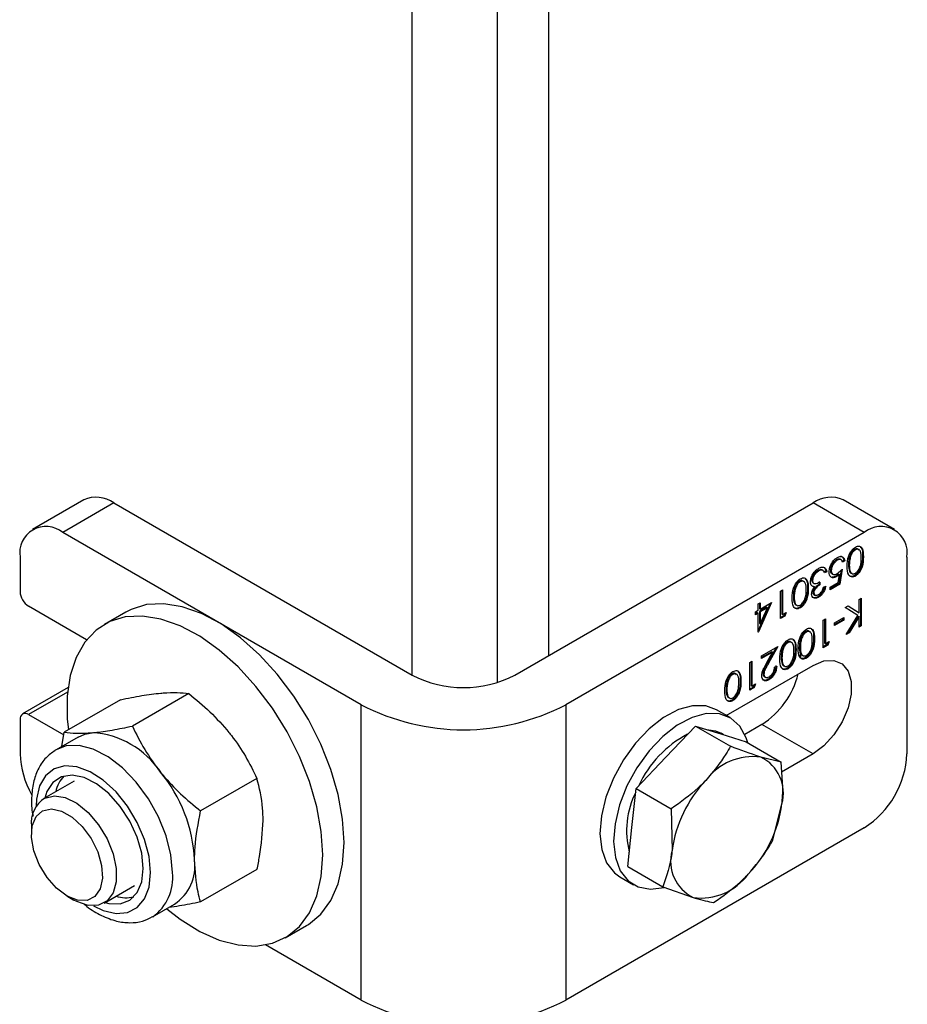
# Model space of a CAD drawing. Units: millimetres. Extents: x 8 to 201, y 4 to 288.
# Drawn here: x 172 to 175, y 89 to 93 of the extents above; entities that cross this region are included whole.
import ezdxf

# ---------------------------------------------------------------- set-up
doc = ezdxf.new("R2010")
doc.units = ezdxf.units.MM

msp = doc.modelspace()

# ---------------------------------------------------------------- linework, layer by layer
at = {"color": 7, "linetype": 'Continuous', "lineweight": 25}
for p, q in [((173.44611, 90.54913), (173.44611, 95.91039)), ((172.99356, 90.48382), (172.99356, 95.87507)), ((173.27641, 90.4596), (173.27641, 95.86498)), ((171.90362, 91.06521), (171.73392, 90.96724)), ((174.59262, 90.96724), (174.42292, 91.06521)), ((172.00361, 91.05531), (171.83391, 90.95734)), ((172.00361, 91.05531), (172.99356, 90.48382)), ((173.33298, 90.48382), (174.32293, 91.05531)), ((174.49263, 90.95734), (174.32293, 91.05531)), ((172.82386, 90.38585), (171.83391, 90.95734)), ((174.49263, 90.95734), (173.50268, 90.38585)), ((174.46004, 90.901), (174.46287, 90.89937)), ((171.69249, 90.87567), (171.69249, 90.76135)), ((174.40025, 90.86649), (174.40308, 90.86485)), ((174.4165, 90.8661), (174.41297, 90.86814)), ((174.44305, 90.8755), (174.44588, 90.87386)), ((174.48676, 90.87777), (174.48958, 90.87614)), ((174.63405, 90.87567), (174.63405, 90.22244)), ((174.35241, 90.83278), (174.35161, 90.83346)), ((174.35161, 90.83346), (174.35443, 90.83183)), ((174.35573, 90.83117), (174.3522, 90.83321)), ((174.41586, 90.83211), (174.40858, 90.78688)), ((174.41953, 90.83566), (174.4114, 90.78524)), ((174.42482, 90.86426), (174.41771, 90.86016)), ((174.42765, 90.86263), (174.42054, 90.85852)), ((174.42482, 90.86426), (174.42765, 90.86263)), ((174.44005, 90.85077), (174.44288, 90.84914)), ((174.31821, 90.79978), (174.32104, 90.79815)), ((174.33837, 90.83077), (174.3412, 90.82914)), ((174.36492, 90.8285), (174.35949, 90.82537)), ((174.36774, 90.82687), (174.36064, 90.82277)), ((174.36492, 90.8285), (174.36774, 90.82687)), ((174.38015, 90.83169), (174.38297, 90.83006)), ((174.38453, 90.82057), (174.38806, 90.81853)), ((174.39796, 90.81241), (174.40079, 90.81077)), ((174.40585, 90.79142), (174.41012, 90.81794)), ((174.40729, 90.81957), (174.41012, 90.81794)), ((174.46028, 90.81438), (174.46311, 90.81275)), ((174.21443, 90.76299), (174.22154, 90.76709)), ((174.22154, 90.76709), (174.22154, 90.68502)), ((174.26029, 90.76999), (174.26312, 90.76836)), ((174.27728, 90.7955), (174.28011, 90.79387)), ((174.304, 90.77227), (174.30682, 90.77063)), ((174.32441, 90.77852), (174.31953, 90.77918)), ((174.32254, 90.79034), (174.32608, 90.78829)), ((174.32441, 90.77852), (174.32724, 90.77689)), ((174.34258, 90.7945), (174.34258, 90.78512)), ((174.34258, 90.78512), (174.34541, 90.78349)), ((174.34541, 90.79287), (174.34541, 90.78349)), ((174.35759, 90.77528), (174.3647, 90.77939)), ((174.37891, 90.77587), (174.40585, 90.79142)), ((174.40858, 90.78688), (174.37891, 90.76975)), ((174.4114, 90.78524), (174.37891, 90.76649)), ((174.37891, 90.76649), (174.37891, 90.77587)), ((174.40858, 90.78688), (174.4114, 90.78524)), ((174.21443, 90.67153), (174.21443, 90.76299)), ((174.21871, 90.76546), (174.21871, 90.68665)), ((174.25729, 90.74527), (174.26012, 90.74364)), ((174.32227, 90.75843), (174.3251, 90.7568)), ((174.3252, 90.75174), (174.32874, 90.7497)), ((174.3383, 90.74396), (174.34112, 90.74233)), ((174.47537, 90.73507), (174.48248, 90.73918)), ((174.47537, 90.69094), (174.47537, 90.73507)), ((174.47965, 90.73754), (174.47965, 90.64936)), ((174.48248, 90.73918), (174.48248, 90.64772)), ((171.91342, 90.60115), (171.72077, 90.71236)), ((174.14031, 90.7202), (174.14742, 90.7243)), ((174.18021, 90.72213), (174.14031, 90.63199)), ((174.14031, 90.69909), (174.14031, 90.7202)), ((174.18498, 90.72488), (174.14175, 90.62723)), ((174.14459, 90.72267), (174.14459, 90.70483)), ((174.1682, 90.70908), (174.14459, 90.69545)), ((174.14459, 90.70483), (174.14742, 90.7032)), ((174.14742, 90.7032), (174.18498, 90.72488)), ((174.14742, 90.7243), (174.14742, 90.7032)), ((174.17102, 90.70744), (174.14742, 90.69382)), ((174.14742, 90.6541), (174.17102, 90.70744)), ((174.1682, 90.70908), (174.17102, 90.70744)), ((174.27752, 90.70887), (174.28035, 90.70724)), ((174.42917, 90.7084), (174.43864, 90.71387)), ((174.47113, 90.68221), (174.42917, 90.7084)), ((174.43853, 90.71381), (174.47254, 90.69257)), ((174.43864, 90.71387), (174.47537, 90.69094)), ((172.04305, 90.69314), (171.97234, 90.65232)), ((174.13117, 90.69382), (174.14031, 90.69909)), ((174.13117, 90.68444), (174.13117, 90.69382)), ((174.13748, 90.69135), (174.13117, 90.6877)), ((174.14031, 90.68971), (174.13117, 90.68444)), ((174.13748, 90.69135), (174.14031, 90.68971)), ((174.14031, 90.6264), (174.14031, 90.68971)), ((174.14459, 90.69545), (174.14459, 90.65573)), ((174.14459, 90.69545), (174.14742, 90.69382)), ((174.14742, 90.69382), (174.14742, 90.6541)), ((174.22624, 90.68162), (174.21443, 90.6748)), ((174.22907, 90.67999), (174.21443, 90.67153)), ((174.21871, 90.68665), (174.22154, 90.68502)), ((174.22154, 90.68502), (174.23372, 90.69205)), ((174.22927, 90.68948), (174.22624, 90.68162)), ((174.22624, 90.68162), (174.22907, 90.67999)), ((174.23372, 90.69205), (174.22907, 90.67999)), ((174.35658, 90.66649), (174.36368, 90.6706)), ((174.36086, 90.66896), (174.36086, 90.59016)), ((174.36368, 90.6706), (174.36368, 90.58852)), ((174.39414, 90.6577), (174.4246, 90.67528)), ((174.42178, 90.67365), (174.42178, 90.66753)), ((174.4246, 90.67528), (174.4246, 90.6659)), ((174.43222, 90.61871), (174.47113, 90.68221)), ((174.47254, 90.68008), (174.43953, 90.62619)), ((174.47537, 90.67845), (174.44236, 90.62456)), ((174.47254, 90.69257), (174.47537, 90.69094)), ((174.47254, 90.68008), (174.47537, 90.67845)), ((174.47537, 90.64362), (174.47537, 90.67845)), ((174.14459, 90.65573), (174.14742, 90.6541)), ((174.35658, 90.57504), (174.35658, 90.66649)), ((174.42178, 90.66753), (174.39414, 90.65158)), ((174.4246, 90.6659), (174.39414, 90.64832)), ((174.39414, 90.64832), (174.39414, 90.6577)), ((174.42178, 90.66753), (174.4246, 90.6659)), ((174.47965, 90.64936), (174.47537, 90.64689)), ((174.48248, 90.64772), (174.47537, 90.64362)), ((174.47965, 90.64936), (174.48248, 90.64772)), ((174.14031, 90.62807), (174.14175, 90.62723)), ((174.14175, 90.62723), (174.14031, 90.6264)), ((174.29759, 90.62867), (174.30042, 90.62704)), ((174.3243, 90.60544), (174.32713, 90.60381)), ((174.44236, 90.62456), (174.43222, 90.61871)), ((174.43953, 90.62619), (174.43532, 90.62376)), ((174.43953, 90.62619), (174.44236, 90.62456)), ((174.15148, 90.54809), (174.20529, 90.57916)), ((174.19981, 90.576), (174.17175, 90.52521)), ((174.20529, 90.57916), (174.17458, 90.52358)), ((174.23667, 90.5935), (174.2395, 90.59187)), ((174.2776, 90.57844), (174.28043, 90.57681)), ((174.2806, 90.60316), (174.28342, 90.60153)), ((174.36839, 90.58513), (174.35658, 90.57831)), ((174.37122, 90.5835), (174.35658, 90.57504)), ((174.36086, 90.59016), (174.36368, 90.58852)), ((174.36368, 90.58852), (174.37587, 90.59556)), ((174.37142, 90.59299), (174.36839, 90.58513)), ((174.36839, 90.58513), (174.37122, 90.5835)), ((174.37587, 90.59556), (174.37122, 90.5835)), ((174.1855, 90.56162), (174.15148, 90.54198)), ((174.18833, 90.55999), (174.15148, 90.53871)), ((174.15148, 90.53871), (174.15148, 90.54809)), ((174.16852, 90.52413), (174.18833, 90.55999)), ((174.1855, 90.56162), (174.18833, 90.55999)), ((174.21668, 90.54327), (174.21951, 90.54164)), ((174.21968, 90.56799), (174.2225, 90.56636)), ((174.26338, 90.57027), (174.26621, 90.56864)), ((174.29783, 90.54205), (174.30065, 90.54041)), ((174.03482, 90.3501), (174.32293, 90.51642)), ((174.1129, 90.52582), (174.12, 90.52992)), ((174.1129, 90.43437), (174.1129, 90.52582)), ((174.11718, 90.52829), (174.11718, 90.44948)), ((174.12, 90.52992), (174.12, 90.44785)), ((174.17175, 90.52521), (174.17458, 90.52358)), ((174.19514, 90.50999), (174.20225, 90.51409)), ((174.23691, 90.50688), (174.23973, 90.50525)), ((174.05391, 90.488), (174.05674, 90.48637)), ((174.15677, 90.48854), (174.1596, 90.48691)), ((174.16104, 90.47876), (174.16457, 90.47671)), ((171.85205, 90.4424), (171.70077, 90.35507)), ((174.03692, 90.46249), (174.03974, 90.46086)), ((174.08062, 90.46477), (174.08345, 90.46313)), ((174.12471, 90.44445), (174.1129, 90.43763)), ((174.12754, 90.44282), (174.1129, 90.43437)), ((174.11718, 90.44948), (174.12, 90.44785)), ((174.12, 90.44785), (174.13219, 90.45489)), ((174.12774, 90.45232), (174.12471, 90.44445)), ((174.12471, 90.44445), (174.12754, 90.44282)), ((174.13219, 90.45489), (174.12754, 90.44282)), ((174.17359, 90.47033), (174.17642, 90.46869)), ((171.85042, 90.42793), (171.72077, 90.35309)), ((172.25211, 90.42273), (172.06512, 90.31479)), ((174.03392, 90.43777), (174.03675, 90.43613)), ((172.02583, 90.4025), (171.83885, 90.29456)), ((172.82386, 89.406), (172.82386, 90.38585)), ((173.50268, 90.38585), (173.50268, 89.406)), ((174.05415, 90.40137), (174.05697, 90.39974)), ((171.72077, 90.35309), (171.83748, 90.28571)), ((174.04733, 90.34288), (174.00208, 90.369)), ((171.69249, 90.33675), (171.69249, 90.22244)), ((173.83412, 90.21163), (173.93222, 90.31507)), ((173.93222, 90.31507), (174.04873, 90.2478)), ((173.93222, 90.31507), (174.01637, 90.28894)), ((174.15322, 90.32044), (174.09596, 90.28738)), ((174.32293, 90.22247), (174.15322, 90.32044)), ((171.88492, 90.27854), (171.81214, 90.23653)), ((171.83162, 90.24777), (171.83885, 90.29456)), ((174.01637, 90.28894), (174.10052, 90.26282)), ((174.02585, 90.286), (174.01734, 90.29091)), ((174.10052, 90.26282), (174.21704, 90.19555)), ((173.73601, 90.10819), (173.83412, 90.21163)), ((174.21704, 90.19555), (174.14931, 90.2122)), ((174.32293, 90.22247), (174.21791, 90.16184)), ((171.87213, 90.1326), (171.77148, 90.07449)), ((172.47838, 90.14125), (172.29139, 90.03331)), ((173.72206, 89.97863), (173.73601, 90.10819)), ((173.73601, 90.10819), (173.85253, 90.04093)), ((174.18914, 89.93643), (174.21951, 90.05651)), ((173.85253, 90.04093), (173.855, 89.90189)), ((171.73005, 89.98292), (171.73005, 89.95588)), ((174.49263, 89.97749), (173.50268, 89.406)), ((173.70812, 89.84907), (173.72206, 89.97863)), ((172.47838, 89.83954), (172.29139, 89.73159)), ((173.70812, 89.84907), (173.82463, 89.78181)), ((173.68211, 89.81473), (173.72736, 89.7886)), ((171.97146, 89.72807), (172.07212, 89.78618)), ((173.82463, 89.78181), (173.9252, 89.7462)), ((171.84803, 89.75151), (171.87145, 89.73799)), ((172.13211, 89.68225), (172.2049, 89.72427)), ((172.57229, 89.61306), (172.643, 89.65388)), ((172.82386, 89.406), (172.50682, 89.58903))]:
    msp.add_line(p, q, dxfattribs=at)
at = {"color": 7, "linetype": 'Continuous', "lineweight": 25, "flags": 128}
for points in [[(172.76729, 89.92858), (172.76232, 90.00624), (172.74752, 90.08782), (172.72324, 90.1714), (172.69004, 90.25504), (172.64872, 90.33676), (172.60023, 90.41466), (172.54571, 90.48691), (172.48643, 90.55181), (172.4238, 90.60784), (172.35928, 90.65369), (172.29437, 90.68829), (172.2306, 90.71082), (172.16947, 90.72075), (172.11241, 90.71786), (172.06075, 90.70221), (172.04305, 90.69314)], [(172.69658, 89.88776), (172.69161, 89.96542), (172.67681, 90.047), (172.65253, 90.13058), (172.61933, 90.21422), (172.57801, 90.29594), (172.52952, 90.37384), (172.47499, 90.44609), (172.41572, 90.51099), (172.35309, 90.56702), (172.28857, 90.61287), (172.22366, 90.64747), (172.15989, 90.67), (172.09876, 90.67993), (172.0417, 90.67704), (171.99004, 90.66139), (171.945, 90.63335), (171.90763, 90.59357), (171.87881, 90.54299), (171.85921, 90.4828), (171.8493, 90.41439), (171.8493, 90.33939), (171.8527, 90.30256)], [(174.27569, 90.57815), (174.2792, 90.56106), (174.28046, 90.5446)], [(174.32293, 90.51642), (174.35878, 90.53117), (174.39174, 90.53281), (174.41912, 90.52122), (174.4387, 90.49734), (174.44891, 90.46309), (174.44891, 90.42126), (174.4387, 90.37522), (174.41912, 90.32872), (174.39174, 90.28552), (174.35878, 90.24912), (174.32293, 90.22247)], [(174.00208, 90.369), (173.9667, 90.3819), (173.92318, 90.38262), (173.87587, 90.36973), (173.82699, 90.34386), (173.77881, 90.3062), (173.73359, 90.25852), (173.69344, 90.20304), (173.66024, 90.14237), (173.63555, 90.07934), (173.62051, 90.01689), (173.61584, 89.95795), (173.62174, 89.90527), (173.63795, 89.86131), (173.6637, 89.82814), (173.68211, 89.81473)], [(174.10586, 90.25973), (174.10085, 90.27555), (174.07974, 90.31434), (174.04964, 90.34151), (174.01195, 90.35578), (173.96844, 90.35649), (173.92113, 90.34361), (173.87224, 90.31773), (173.82406, 90.28007), (173.77884, 90.23239), (173.73869, 90.17692), (173.7055, 90.11625), (173.6808, 90.05321), (173.66577, 89.99077), (173.66109, 89.93182), (173.667, 89.87914), (173.6832, 89.83519), (173.70896, 89.80201), (173.74305, 89.78117), (173.78389, 89.77363), (173.82842, 89.77945)], [(171.88492, 90.27854), (171.90716, 90.28822), (171.93177, 90.29301)], [(173.97081, 90.30309), (173.9994, 90.29874), (174.01734, 90.29091)], [(172.1984, 89.82876), (172.19311, 89.88799), (172.17749, 89.95055), (172.15226, 90.01353), (172.11861, 90.07397), (172.07811, 90.12906), (172.03266, 90.17621), (171.98438, 90.21323), (171.93552, 90.23837), (171.88837, 90.25047), (171.84514, 90.24896), (171.80914, 90.23473)], [(172.12561, 89.82876), (172.1205, 89.88229), (172.10542, 89.93883), (172.08119, 89.99535), (172.04912, 90.0488), (172.01094, 90.0963), (171.96871, 90.13528), (171.92469, 90.16365), (171.88127, 90.17988), (171.84079, 90.18308), (171.80543, 90.17309), (171.77709, 90.15045), (171.7573, 90.11638), (171.74713, 90.07271), (171.74585, 90.04882)], [(172.1014, 89.84274), (172.09619, 89.89332), (172.08091, 89.94674), (172.0565, 89.99962), (172.0245, 90.04866), (171.98693, 90.09077), (171.94613, 90.1233), (171.90469, 90.14422), (171.8652, 90.1522), (171.83013, 90.14674), (171.80171, 90.1282), (171.7817, 90.09773), (171.77472, 90.07637)], [(171.77487, 90.07632), (171.80631, 90.08384), (171.84259, 90.07782), (171.88102, 90.05871), (171.91873, 90.02792), (171.95294, 89.98774), (171.98111, 89.94115), (172.00114, 89.8916), (172.01156, 89.84277), (172.01159, 89.79828), (172.00123, 89.76143), (171.98124, 89.73495), (171.95311, 89.72081), (171.91893, 89.72005), (171.88123, 89.73273), (171.87145, 89.73799)], [(171.76744, 90.03381), (171.79643, 90.0401), (171.83, 90.03285), (171.86517, 90.0127), (171.89883, 89.98146), (171.92797, 89.94189), (171.95001, 89.89751), (171.96299, 89.85226), (171.96576, 89.81017), (171.95807, 89.77498), (171.9406, 89.7498), (171.91491, 89.73689), (171.88328, 89.73738), (171.84852, 89.75123), (171.81372, 89.77721), (171.78197, 89.81302), (171.75609, 89.85547), (171.73838, 89.90079), (171.73042, 89.94495), (171.7329, 89.98403), (171.74562, 90.01455), (171.76744, 90.03381)], [(172.643, 89.65388), (172.64872, 89.6573), (172.69004, 89.69131), (172.72324, 89.73663), (172.74752, 89.79218), (172.76232, 89.85667), (172.76729, 89.92858)], [(172.17904, 89.70859), (172.22366, 89.67408), (172.28857, 89.63374), (172.35309, 89.60509), (172.41572, 89.58881), (172.47499, 89.58528), (172.52952, 89.59457), (172.57801, 89.61648), (172.61933, 89.65049), (172.65253, 89.69581), (172.67681, 89.75136), (172.69161, 89.81585), (172.69658, 89.88776)], [(171.93641, 89.71872), (171.96871, 89.70341), (172.01094, 89.69363), (172.04912, 89.69704), (172.08119, 89.71347), (172.10542, 89.74202), (172.1205, 89.78115), (172.12561, 89.82876)], [(171.97471, 89.72995), (171.98693, 89.72689), (172.0245, 89.72561), (172.0565, 89.73771), (172.08091, 89.76241), (172.09619, 89.79817), (172.1014, 89.84274)]]:
    msp.add_lwpolyline(points, dxfattribs=at)
at = {"color": 7, "linetype": 'Continuous', "lineweight": 25}
for centre, radius, start, end in [((171.94503, 90.97353), 0.1006, 54.38242, 114.30712), ((174.38151, 90.97353), 0.1006, 65.69288, 125.61758), ((171.7787, 90.88966), 0.08734, 50.79671, 189.21404), ((174.54784, 90.88966), 0.08734, 350.78596, 129.20329), ((171.7539, 90.76415), 0.06147, 182.60548, 237.39452), ((173.16327, 90.81135), 0.36889, 242.60967, 297.39033), ((174.00158, 90.55591), 0.28008, 302.78109, 345.91169), ((173.16327, 91.03731), 0.73458, 242.48054, 297.51946), ((171.70973, 90.33955), 0.01747, 50.79671, 189.21404), ((171.9143, 90.00145), 0.29208, 33.43491, 86.57046), ((174.07459, 89.96652), 0.36273, 117.61027, 155.42259), ((171.97914, 90.23203), 0.28681, 181.91638, 210.06511), ((174.12412, 90.0181), 0.19572, 82.60578, 143.36751), ((174.09071, 90.09211), 0.13363, 344.55165, 63.99145), ((174.32701, 90.23641), 0.30736, 302.60548, 357.39452), ((171.91424, 90.07662), 0.1052, 136.27969, 168.62151), ((171.78054, 89.84817), 0.49117, 2.63929, 39.77207), ((174.27106, 89.84525), 0.41989, 136.38609, 172.24725), ((173.98941, 89.96786), 0.2851, 153.30865, 194.40086), ((171.82775, 89.99349), 0.09827, 122.55631, 186.17491), ((173.80345, 90.11316), 0.41989, 316.38609, 352.24725), ((173.9838, 89.8663), 0.13363, 164.55165, 243.99145), ((172.11952, 89.85115), 0.15293, 303.93673, 7.37545), ((172.04087, 89.81174), 0.15845, 305.32886, 6.16652), ((173.95039, 89.9403), 0.19572, 262.60578, 323.36751), ((172.04484, 89.85397), 0.1084, 251.8643, 283.22374), ((173.16327, 90.05747), 0.73458, 242.48054, 297.51946)]:
    msp.add_arc(centre, radius, start, end, dxfattribs=at)
for points, knots in [([(174.43577, 90.84507), (174.43621, 90.85631), (174.43688, 90.87314), (174.44764, 90.89452), (174.45612, 90.9042), (174.46078, 90.90733), (174.46311, 90.90889)], [0, 0, 0, 0, 0.4994065, 0.7487427, 0.8743724, 1, 1, 1, 1]), ([(174.46004, 90.901), (174.45788, 90.89944), (174.45355, 90.89632), (174.44686, 90.88724), (174.4445, 90.87995), (174.44305, 90.8755)], [0, 0, 0, 0, 0.2802572, 0.5607811, 1, 1, 1, 1]), ([(174.46287, 90.89937), (174.46071, 90.89781), (174.45638, 90.89468), (174.44969, 90.8856), (174.44732, 90.87831), (174.44588, 90.87386)], [0, 0, 0, 0, 0.2802572, 0.5607811, 1, 1, 1, 1]), ([(174.47467, 90.89844), (174.47335, 90.90021), (174.47108, 90.90325), (174.46544, 90.90343), (174.46184, 90.90181), (174.46004, 90.901)], [0, 0, 0, 0, 0.4095856, 0.7049415, 1, 1, 1, 1]), ([(174.48248, 90.872), (174.48242, 90.88052), (174.48233, 90.89327), (174.47473, 90.90136), (174.4683, 90.90183), (174.46468, 90.90019), (174.46287, 90.89937)], [0, 0, 0, 0, 0.5002912, 0.749086, 0.8746062, 1, 1, 1, 1]), ([(174.46311, 90.90889), (174.46542, 90.91001), (174.47004, 90.91224), (174.47845, 90.91231), (174.48885, 90.90295), (174.48929, 90.88687), (174.48958, 90.87614)], [0, 0, 0, 0, 0.1255507, 0.25109, 0.5002501, 1, 1, 1, 1]), ([(174.47927, 90.90866), (174.48027, 90.90795), (174.48742, 90.90283), (174.48706, 90.88937), (174.48676, 90.87777)], [0, 0, 0, 0, 0.1387522, 1, 1, 1, 1]), ([(174.37587, 90.8263), (174.37633, 90.83131), (174.37726, 90.84133), (174.38437, 90.85647), (174.39378, 90.86802), (174.40025, 90.87232), (174.40349, 90.87447)], [0, 0, 0, 0, 0.2798641, 0.559271, 0.7794235, 1, 1, 1, 1]), ([(174.40025, 90.86649), (174.39728, 90.86437), (174.39134, 90.86014), (174.38473, 90.85007), (174.38071, 90.8401), (174.38033, 90.83449), (174.38015, 90.83169)], [0, 0, 0, 0, 0.279617, 0.5593571, 0.7795592, 1, 1, 1, 1]), ([(174.40308, 90.86485), (174.40011, 90.86274), (174.39417, 90.85851), (174.38756, 90.84844), (174.38353, 90.83847), (174.38316, 90.83286), (174.38297, 90.83006)], [0, 0, 0, 0, 0.279617, 0.5593571, 0.7795592, 1, 1, 1, 1]), ([(174.41305, 90.86746), (174.41224, 90.86804), (174.41023, 90.86949), (174.4056, 90.869), (174.40203, 90.86732), (174.40025, 90.86649)], [0, 0, 0, 0, 0.251723, 0.625862, 1, 1, 1, 1]), ([(174.42054, 90.85852), (174.41993, 90.86075), (174.41871, 90.8652), (174.41387, 90.86764), (174.40848, 90.86744), (174.40488, 90.86572), (174.40308, 90.86485)], [0, 0, 0, 0, 0.2800502, 0.5591657, 0.7795831, 1, 1, 1, 1]), ([(174.40349, 90.87447), (174.40688, 90.87603), (174.41367, 90.87915), (174.42135, 90.87658), (174.42609, 90.87079), (174.42713, 90.86535), (174.42765, 90.86263)], [0, 0, 0, 0, 0.2796245, 0.5590192, 0.7793803, 1, 1, 1, 1]), ([(174.41332, 90.87876), (174.41518, 90.87846), (174.4193, 90.87781), (174.42323, 90.87232), (174.42429, 90.86695), (174.42482, 90.86426)], [0, 0, 0, 0, 0.292924, 0.6462548, 1, 1, 1, 1]), ([(174.44305, 90.8755), (174.44204, 90.8707), (174.44024, 90.86212), (174.44011, 90.85424), (174.44005, 90.85077)], [0, 0, 0, 0, 0.5595988, 1, 1, 1, 1]), ([(174.44588, 90.87386), (174.44487, 90.86906), (174.44307, 90.86049), (174.44294, 90.85261), (174.44288, 90.84914)], [0, 0, 0, 0, 0.5595988, 1, 1, 1, 1]), ([(174.48676, 90.87777), (174.48645, 90.86668), (174.48607, 90.85279), (174.47869, 90.83479), (174.47354, 90.82636), (174.46722, 90.81904), (174.46259, 90.81593), (174.46028, 90.81438)], [0, 0, 0, 0, 0.498702, 0.6241765, 0.7494675, 0.8747453, 1, 1, 1, 1]), ([(174.46287, 90.82199), (174.46468, 90.82325), (174.46832, 90.82576), (174.47313, 90.83176), (174.47698, 90.83847), (174.48222, 90.85264), (174.48236, 90.8634), (174.48248, 90.872)], [0, 0, 0, 0, 0.1251388, 0.2504182, 0.3755189, 0.5008471, 1, 1, 1, 1]), ([(174.48958, 90.87614), (174.48928, 90.86504), (174.48889, 90.85115), (174.48151, 90.83316), (174.47637, 90.82473), (174.47005, 90.81741), (174.46542, 90.8143), (174.46311, 90.81275)], [0, 0, 0, 0, 0.498702, 0.6241765, 0.7494675, 0.8747453, 1, 1, 1, 1]), ([(174.31393, 90.79326), (174.3145, 90.79807), (174.31564, 90.80771), (174.32307, 90.82187), (174.33213, 90.83246), (174.33826, 90.83654), (174.34133, 90.83859)], [0, 0, 0, 0, 0.279304, 0.5588383, 0.779277, 1, 1, 1, 1]), ([(174.35161, 90.83346), (174.34933, 90.83379), (174.34526, 90.83438), (174.34048, 90.83187), (174.33837, 90.83077)], [0, 0, 0, 0, 0.558748, 1, 1, 1, 1]), ([(174.35443, 90.83183), (174.35216, 90.83216), (174.34809, 90.83275), (174.34331, 90.83024), (174.3412, 90.82914)], [0, 0, 0, 0, 0.558748, 1, 1, 1, 1]), ([(174.34133, 90.83859), (174.34496, 90.84032), (174.35222, 90.84377), (174.36079, 90.8417), (174.36577, 90.83534), (174.36709, 90.82969), (174.36774, 90.82687)], [0, 0, 0, 0, 0.2798859, 0.5589785, 0.7792629, 1, 1, 1, 1]), ([(174.36001, 90.83967), (174.36091, 90.8387), (174.36346, 90.83598), (174.36434, 90.83143), (174.36492, 90.8285)], [0, 0, 0, 0, 0.35468179, 1, 1, 1, 1]), ([(174.40208, 90.8209), (174.40543, 90.82323), (174.41143, 90.82741), (174.41705, 90.83314), (174.41953, 90.83566)], [0, 0, 0, 0, 0.5594162, 1, 1, 1, 1]), ([(174.46311, 90.81275), (174.46078, 90.81162), (174.45611, 90.80936), (174.44762, 90.80922), (174.43691, 90.8183), (174.43623, 90.83436), (174.43577, 90.84507)], [0, 0, 0, 0, 0.1256001, 0.2511969, 0.5005813, 1, 1, 1, 1]), ([(174.44005, 90.85077), (174.4404, 90.84261), (174.44092, 90.83038), (174.44749, 90.82179), (174.45152, 90.82177), (174.45233, 90.82177)], [0, 0, 0, 0, 0.6160827, 0.9227852, 1, 1, 1, 1]), ([(174.44288, 90.84914), (174.44317, 90.84082), (174.44361, 90.82835), (174.45102, 90.82006), (174.45743, 90.81951), (174.46106, 90.82116), (174.46287, 90.82199)], [0, 0, 0, 0, 0.5000715, 0.7490206, 0.8745985, 1, 1, 1, 1]), ([(174.25301, 90.73957), (174.25345, 90.7508), (174.25412, 90.76764), (174.26488, 90.78902), (174.27336, 90.7987), (174.27802, 90.80182), (174.28035, 90.80338)], [0, 0, 0, 0, 0.4994065, 0.7487427, 0.8743724, 1, 1, 1, 1]), ([(174.28035, 90.80338), (174.28266, 90.8045), (174.28728, 90.80673), (174.29569, 90.8068), (174.30609, 90.79744), (174.30653, 90.78136), (174.30682, 90.77063)], [0, 0, 0, 0, 0.12555073, 0.25109, 0.50025013, 1, 1, 1, 1]), ([(174.29651, 90.80316), (174.29751, 90.80245), (174.30466, 90.79732), (174.3043, 90.78386), (174.304, 90.77227)], [0, 0, 0, 0, 0.13875217, 1, 1, 1, 1]), ([(174.33837, 90.83077), (174.33563, 90.82897), (174.33015, 90.82538), (174.32351, 90.81681), (174.31901, 90.80769), (174.31848, 90.80242), (174.31821, 90.79978)], [0, 0, 0, 0, 0.2805991, 0.5601509, 0.7803026, 1, 1, 1, 1]), ([(174.31821, 90.79978), (174.31834, 90.79827), (174.31859, 90.79526), (174.32023, 90.79182), (174.32228, 90.7911), (174.32324, 90.79076)], [0, 0, 0, 0, 0.3456957, 0.6914372, 1, 1, 1, 1]), ([(174.3412, 90.82914), (174.33846, 90.82734), (174.33297, 90.82375), (174.32634, 90.81517), (174.32184, 90.80606), (174.3213, 90.80078), (174.32104, 90.79815)], [0, 0, 0, 0, 0.2805991, 0.5601509, 0.7803026, 1, 1, 1, 1]), ([(174.36064, 90.82277), (174.35991, 90.82501), (174.35862, 90.829), (174.35571, 90.83097), (174.35443, 90.83183)], [0, 0, 0, 0, 0.5606944, 1, 1, 1, 1]), ([(174.40079, 90.81077), (174.397, 90.80905), (174.38943, 90.80561), (174.38111, 90.80903), (174.37647, 90.81637), (174.37607, 90.82299), (174.37587, 90.8263)], [0, 0, 0, 0, 0.2796881, 0.5590255, 0.7792916, 1, 1, 1, 1]), ([(174.38015, 90.83169), (174.38035, 90.82855), (174.38068, 90.82339), (174.38395, 90.82161), (174.38523, 90.82091)], [0, 0, 0, 0, 0.6083029, 1, 1, 1, 1]), ([(174.38297, 90.83006), (174.38327, 90.82706), (174.38385, 90.82108), (174.38919, 90.81729), (174.39564, 90.81761), (174.39993, 90.8198), (174.40208, 90.8209)], [0, 0, 0, 0, 0.279539, 0.5586168, 0.7790473, 1, 1, 1, 1]), ([(174.39796, 90.81241), (174.39401, 90.81029), (174.38897, 90.80758), (174.38537, 90.80922), (174.3846, 90.80958)], [0, 0, 0, 0, 0.7834765, 1, 1, 1, 1]), ([(174.40729, 90.81957), (174.40558, 90.81804), (174.40252, 90.8153), (174.39935, 90.81329), (174.39796, 90.81241)], [0, 0, 0, 0, 0.56006419, 1, 1, 1, 1]), ([(174.41012, 90.81794), (174.40841, 90.8164), (174.40535, 90.81366), (174.40218, 90.81166), (174.40079, 90.81077)], [0, 0, 0, 0, 0.56006419, 1, 1, 1, 1]), ([(174.46028, 90.81438), (174.45796, 90.81327), (174.45333, 90.81104), (174.44591, 90.81062), (174.44272, 90.8141), (174.44087, 90.81612)], [0, 0, 0, 0, 0.2966487, 0.5932896, 1, 1, 1, 1]), ([(174.26029, 90.76999), (174.25928, 90.76519), (174.25748, 90.75662), (174.25735, 90.74874), (174.25729, 90.74527)], [0, 0, 0, 0, 0.5595988, 1, 1, 1, 1]), ([(174.26312, 90.76836), (174.26211, 90.76356), (174.26031, 90.75499), (174.26018, 90.74711), (174.26012, 90.74364)], [0, 0, 0, 0, 0.5595988, 1, 1, 1, 1]), ([(174.27728, 90.7955), (174.27512, 90.79394), (174.27079, 90.79081), (174.2641, 90.78173), (174.26174, 90.77444), (174.26029, 90.76999)], [0, 0, 0, 0, 0.2802572, 0.5607811, 1, 1, 1, 1]), ([(174.28011, 90.79387), (174.27795, 90.7923), (174.27362, 90.78918), (174.26693, 90.7801), (174.26456, 90.77281), (174.26312, 90.76836)], [0, 0, 0, 0, 0.2802572, 0.5607811, 1, 1, 1, 1]), ([(174.29191, 90.79293), (174.29059, 90.7947), (174.28832, 90.79775), (174.28268, 90.79792), (174.27908, 90.79631), (174.27728, 90.7955)], [0, 0, 0, 0, 0.4095856, 0.7049415, 1, 1, 1, 1]), ([(174.304, 90.77227), (174.30369, 90.76117), (174.30331, 90.74728), (174.29593, 90.72928), (174.29078, 90.72086), (174.28446, 90.71354), (174.27983, 90.71043), (174.27752, 90.70887)], [0, 0, 0, 0, 0.498702, 0.6241765, 0.7494675, 0.8747453, 1, 1, 1, 1]), ([(174.29972, 90.76649), (174.29966, 90.77501), (174.29957, 90.78776), (174.29197, 90.79585), (174.28554, 90.79633), (174.28192, 90.79469), (174.28011, 90.79387)], [0, 0, 0, 0, 0.5002912, 0.749086, 0.8746062, 1, 1, 1, 1]), ([(174.30682, 90.77063), (174.30652, 90.75954), (174.30613, 90.74565), (174.29875, 90.72765), (174.29361, 90.71923), (174.28729, 90.7119), (174.28266, 90.70879), (174.28035, 90.70724)], [0, 0, 0, 0, 0.498702, 0.6241765, 0.7494675, 0.8747453, 1, 1, 1, 1]), ([(174.31866, 90.77974), (174.31714, 90.78166), (174.31443, 90.7851), (174.31408, 90.79076), (174.31393, 90.79326)], [0, 0, 0, 0, 0.55941908, 1, 1, 1, 1]), ([(174.31799, 90.75273), (174.31812, 90.75492), (174.31838, 90.7593), (174.32123, 90.76796), (174.32496, 90.7735), (174.32724, 90.77689)], [0, 0, 0, 0, 0.2805082, 0.5607923, 1, 1, 1, 1]), ([(174.32724, 90.77689), (174.3254, 90.77694), (174.3221, 90.77702), (174.31971, 90.77891), (174.31866, 90.77974)], [0, 0, 0, 0, 0.5597945, 1, 1, 1, 1]), ([(174.32104, 90.79815), (174.32115, 90.79662), (174.32139, 90.79356), (174.32385, 90.78922), (174.33122, 90.7856), (174.33973, 90.78996), (174.34541, 90.79287)], [0, 0, 0, 0, 0.125587, 0.2511907, 0.500605, 1, 1, 1, 1]), ([(174.34258, 90.78512), (174.33811, 90.78206), (174.3314, 90.77747), (174.32484, 90.76832), (174.32259, 90.76247), (174.32238, 90.75978), (174.32227, 90.75843)], [0, 0, 0, 0, 0.4994185, 0.749016, 0.8745437, 1, 1, 1, 1]), ([(174.34541, 90.78349), (174.34093, 90.78043), (174.33422, 90.77584), (174.32766, 90.76669), (174.32542, 90.76084), (174.32521, 90.75815), (174.3251, 90.7568)], [0, 0, 0, 0, 0.4994185, 0.749016, 0.8745437, 1, 1, 1, 1]), ([(174.36079, 90.77713), (174.36014, 90.77438), (174.35855, 90.7676), (174.35306, 90.75763), (174.34577, 90.74894), (174.34079, 90.74562), (174.3383, 90.74396)], [0, 0, 0, 0, 0.2092545, 0.5162215, 0.7580083, 1, 1, 1, 1]), ([(174.34103, 90.75165), (174.34309, 90.75303), (174.3472, 90.75578), (174.35375, 90.76413), (174.35613, 90.77105), (174.35759, 90.77528)], [0, 0, 0, 0, 0.280636, 0.5603644, 1, 1, 1, 1]), ([(174.3647, 90.77939), (174.36379, 90.77534), (174.36196, 90.76727), (174.35591, 90.756), (174.34859, 90.74731), (174.34361, 90.74399), (174.34112, 90.74233)], [0, 0, 0, 0, 0.2802877, 0.5596797, 0.7797465, 1, 1, 1, 1]), ([(174.28035, 90.70724), (174.27802, 90.70611), (174.27335, 90.70385), (174.26486, 90.70372), (174.25415, 90.7128), (174.25347, 90.72886), (174.25301, 90.73957)], [0, 0, 0, 0, 0.1256001, 0.2511969, 0.5005813, 1, 1, 1, 1]), ([(174.25729, 90.74527), (174.25764, 90.7371), (174.25816, 90.72488), (174.26473, 90.71628), (174.26876, 90.71627), (174.26957, 90.71626)], [0, 0, 0, 0, 0.6160827, 0.9227852, 1, 1, 1, 1]), ([(174.26012, 90.74364), (174.26041, 90.73531), (174.26085, 90.72285), (174.26826, 90.71456), (174.27467, 90.71401), (174.2783, 90.71566), (174.28011, 90.71648)], [0, 0, 0, 0, 0.50007152, 0.74902056, 0.87459845, 1, 1, 1, 1]), ([(174.28011, 90.71648), (174.28192, 90.71774), (174.28556, 90.72026), (174.29037, 90.72625), (174.29422, 90.73297), (174.29946, 90.74713), (174.2996, 90.75789), (174.29972, 90.76649)], [0, 0, 0, 0, 0.12513878, 0.25041818, 0.37551888, 0.50084712, 1, 1, 1, 1]), ([(174.34112, 90.74233), (174.33792, 90.74087), (174.33151, 90.73797), (174.32384, 90.73942), (174.31897, 90.74458), (174.31832, 90.75002), (174.31799, 90.75273)], [0, 0, 0, 0, 0.280085, 0.5598683, 0.7800992, 1, 1, 1, 1]), ([(174.3383, 90.74396), (174.33512, 90.74254), (174.32877, 90.73971), (174.32153, 90.74054), (174.31909, 90.74388), (174.31829, 90.74499)], [0, 0, 0, 0, 0.4015964, 0.8027604, 1, 1, 1, 1]), ([(174.32227, 90.75843), (174.32255, 90.75608), (174.32293, 90.75288), (174.32517, 90.75212), (174.32576, 90.75191)], [0, 0, 0, 0, 0.7357777, 1, 1, 1, 1]), ([(174.3251, 90.7568), (174.3255, 90.75464), (174.32631, 90.7503), (174.33237, 90.74787), (174.33775, 90.75022), (174.34103, 90.75165)], [0, 0, 0, 0, 0.278859, 0.5600742, 1, 1, 1, 1]), ([(174.27752, 90.70887), (174.2752, 90.70776), (174.27057, 90.70554), (174.26315, 90.70511), (174.25996, 90.7086), (174.25811, 90.71061)], [0, 0, 0, 0, 0.2966487, 0.5932896, 1, 1, 1, 1]), ([(174.27332, 90.57274), (174.27376, 90.58397), (174.27442, 90.60081), (174.28519, 90.62219), (174.29367, 90.63187), (174.29832, 90.63499), (174.30065, 90.63656)], [0, 0, 0, 0, 0.4994065, 0.7487427, 0.8743724, 1, 1, 1, 1]), ([(174.30065, 90.63656), (174.30296, 90.63767), (174.30759, 90.63991), (174.316, 90.63997), (174.3264, 90.63061), (174.32684, 90.61454), (174.32713, 90.60381)], [0, 0, 0, 0, 0.12555073, 0.25109, 0.50025013, 1, 1, 1, 1]), ([(174.31682, 90.63633), (174.31781, 90.63562), (174.32497, 90.63049), (174.32461, 90.61703), (174.3243, 90.60544)], [0, 0, 0, 0, 0.1387522, 1, 1, 1, 1]), ([(174.23973, 90.60139), (174.24204, 90.6025), (174.24667, 90.60474), (174.25508, 90.60481), (174.26548, 90.59545), (174.26592, 90.57937), (174.26621, 90.56864)], [0, 0, 0, 0, 0.12555073, 0.25109, 0.50025013, 1, 1, 1, 1]), ([(174.29759, 90.62867), (174.29542, 90.62711), (174.2911, 90.62398), (174.28441, 90.6149), (174.28204, 90.60761), (174.2806, 90.60316)], [0, 0, 0, 0, 0.2802572, 0.5607811, 1, 1, 1, 1]), ([(174.30042, 90.62704), (174.29825, 90.62548), (174.29392, 90.62235), (174.28724, 90.61327), (174.28487, 90.60598), (174.28342, 90.60153)], [0, 0, 0, 0, 0.2802572, 0.5607811, 1, 1, 1, 1]), ([(174.31221, 90.62611), (174.3109, 90.62788), (174.30863, 90.63092), (174.30299, 90.63109), (174.29939, 90.62948), (174.29759, 90.62867)], [0, 0, 0, 0, 0.4095856, 0.7049415, 1, 1, 1, 1]), ([(174.3243, 90.60544), (174.324, 90.59434), (174.32361, 90.58045), (174.31623, 90.56246), (174.31109, 90.55403), (174.30477, 90.54671), (174.30014, 90.5436), (174.29783, 90.54205)], [0, 0, 0, 0, 0.498702, 0.6241765, 0.7494675, 0.8747453, 1, 1, 1, 1]), ([(174.32002, 90.59967), (174.31997, 90.60818), (174.31988, 90.62093), (174.31227, 90.62903), (174.30585, 90.6295), (174.30223, 90.62786), (174.30042, 90.62704)], [0, 0, 0, 0, 0.5002912, 0.749086, 0.8746062, 1, 1, 1, 1]), ([(174.32713, 90.60381), (174.32683, 90.59271), (174.32644, 90.57882), (174.31906, 90.56082), (174.31392, 90.5524), (174.3076, 90.54508), (174.30297, 90.54197), (174.30065, 90.54041)], [0, 0, 0, 0, 0.498702, 0.6241765, 0.7494675, 0.8747453, 1, 1, 1, 1]), ([(174.2124, 90.53757), (174.21284, 90.5488), (174.2135, 90.56564), (174.22427, 90.58702), (174.23275, 90.5967), (174.2374, 90.59983), (174.23973, 90.60139)], [0, 0, 0, 0, 0.4994065, 0.7487427, 0.8743724, 1, 1, 1, 1]), ([(174.23667, 90.5935), (174.2345, 90.59194), (174.23018, 90.58882), (174.22349, 90.57974), (174.22112, 90.57244), (174.21968, 90.56799)], [0, 0, 0, 0, 0.2802572, 0.5607811, 1, 1, 1, 1]), ([(174.2395, 90.59187), (174.23733, 90.59031), (174.233, 90.58718), (174.22632, 90.5781), (174.22395, 90.57081), (174.2225, 90.56636)], [0, 0, 0, 0, 0.2802572, 0.5607811, 1, 1, 1, 1]), ([(174.25129, 90.59094), (174.24998, 90.59271), (174.24771, 90.59575), (174.24207, 90.59593), (174.23847, 90.59431), (174.23667, 90.5935)], [0, 0, 0, 0, 0.4095856, 0.7049415, 1, 1, 1, 1]), ([(174.2591, 90.5645), (174.25905, 90.57301), (174.25896, 90.58576), (174.25135, 90.59386), (174.24493, 90.59433), (174.24131, 90.59269), (174.2395, 90.59187)], [0, 0, 0, 0, 0.5002912, 0.749086, 0.8746062, 1, 1, 1, 1]), ([(174.2559, 90.60116), (174.25689, 90.60045), (174.26405, 90.59533), (174.26369, 90.58187), (174.26338, 90.57027)], [0, 0, 0, 0, 0.1387522, 1, 1, 1, 1]), ([(174.30065, 90.54041), (174.29832, 90.53928), (174.29366, 90.53702), (174.28516, 90.53689), (174.27446, 90.54597), (174.27378, 90.56203), (174.27332, 90.57274)], [0, 0, 0, 0, 0.1256001, 0.2511969, 0.5005813, 1, 1, 1, 1]), ([(174.2806, 90.60316), (174.27959, 90.59836), (174.27778, 90.58979), (174.27765, 90.58191), (174.2776, 90.57844)], [0, 0, 0, 0, 0.5595988, 1, 1, 1, 1]), ([(174.2776, 90.57844), (174.27795, 90.57028), (174.27847, 90.55805), (174.28504, 90.54945), (174.28907, 90.54944), (174.28988, 90.54944)], [0, 0, 0, 0, 0.6160827, 0.9227852, 1, 1, 1, 1]), ([(174.28342, 90.60153), (174.28242, 90.59673), (174.28061, 90.58816), (174.28048, 90.58028), (174.28043, 90.57681)], [0, 0, 0, 0, 0.5595988, 1, 1, 1, 1]), ([(174.28043, 90.57681), (174.28072, 90.56849), (174.28116, 90.55602), (174.28857, 90.54773), (174.29498, 90.54718), (174.2986, 90.54883), (174.30042, 90.54966)], [0, 0, 0, 0, 0.50007152, 0.74902056, 0.87459845, 1, 1, 1, 1]), ([(174.30042, 90.54966), (174.30223, 90.55091), (174.30586, 90.55343), (174.31068, 90.55942), (174.31452, 90.56614), (174.31976, 90.5803), (174.31991, 90.59107), (174.32002, 90.59967)], [0, 0, 0, 0, 0.12513878, 0.25041818, 0.37551888, 0.50084712, 1, 1, 1, 1]), ([(174.21968, 90.56799), (174.21867, 90.5632), (174.21686, 90.55462), (174.21673, 90.54674), (174.21668, 90.54327)], [0, 0, 0, 0, 0.5595988, 1, 1, 1, 1]), ([(174.21668, 90.54327), (174.21703, 90.53511), (174.21755, 90.52288), (174.22412, 90.51429), (174.22815, 90.51427), (174.22896, 90.51427)], [0, 0, 0, 0, 0.6160827, 0.9227852, 1, 1, 1, 1]), ([(174.2225, 90.56636), (174.2215, 90.56156), (174.21969, 90.55299), (174.21956, 90.54511), (174.21951, 90.54164)], [0, 0, 0, 0, 0.5595988, 1, 1, 1, 1]), ([(174.21951, 90.54164), (174.2198, 90.53332), (174.22024, 90.52085), (174.22765, 90.51256), (174.23406, 90.51201), (174.23768, 90.51366), (174.2395, 90.51449)], [0, 0, 0, 0, 0.50007152, 0.74902056, 0.87459845, 1, 1, 1, 1]), ([(174.26338, 90.57027), (174.26308, 90.55917), (174.26269, 90.54529), (174.25531, 90.52729), (174.25017, 90.51886), (174.24385, 90.51154), (174.23922, 90.50843), (174.23691, 90.50688)], [0, 0, 0, 0, 0.498702, 0.6241765, 0.7494675, 0.8747453, 1, 1, 1, 1]), ([(174.2395, 90.51449), (174.24131, 90.51574), (174.24494, 90.51826), (174.24976, 90.52426), (174.2536, 90.53097), (174.25884, 90.54513), (174.25899, 90.5559), (174.2591, 90.5645)], [0, 0, 0, 0, 0.1251388, 0.2504182, 0.3755189, 0.5008471, 1, 1, 1, 1]), ([(174.26621, 90.56864), (174.26591, 90.55754), (174.26552, 90.54365), (174.25814, 90.52566), (174.253, 90.51723), (174.24668, 90.50991), (174.24205, 90.5068), (174.23973, 90.50525)], [0, 0, 0, 0, 0.498702, 0.6241765, 0.7494675, 0.8747453, 1, 1, 1, 1]), ([(174.29783, 90.54205), (174.29551, 90.54094), (174.29087, 90.53871), (174.28346, 90.53828), (174.28027, 90.54177), (174.27842, 90.54378)], [0, 0, 0, 0, 0.29664866, 0.59328963, 1, 1, 1, 1]), ([(174.15249, 90.48207), (174.15282, 90.48588), (174.15346, 90.49352), (174.15979, 90.50814), (174.16521, 90.51806), (174.16852, 90.52413)], [0, 0, 0, 0, 0.2792879, 0.5591538, 1, 1, 1, 1]), ([(174.17175, 90.52521), (174.16795, 90.5185), (174.16266, 90.50916), (174.15741, 90.49638), (174.15699, 90.49115), (174.15677, 90.48854)], [0, 0, 0, 0, 0.5607172, 0.7805321, 1, 1, 1, 1]), ([(174.17458, 90.52358), (174.17078, 90.51687), (174.16549, 90.50753), (174.16024, 90.49474), (174.15981, 90.48952), (174.1596, 90.48691)], [0, 0, 0, 0, 0.5607172, 0.7805321, 1, 1, 1, 1]), ([(174.19942, 90.51572), (174.19896, 90.51101), (174.19803, 90.50159), (174.19128, 90.48753), (174.18268, 90.47647), (174.17662, 90.47238), (174.17359, 90.47033)], [0, 0, 0, 0, 0.2800291, 0.5595146, 0.7796675, 1, 1, 1, 1]), ([(174.20225, 90.51409), (174.20178, 90.50938), (174.20086, 90.49996), (174.1941, 90.4859), (174.18551, 90.47484), (174.17945, 90.47074), (174.17642, 90.46869)], [0, 0, 0, 0, 0.2800291, 0.5595146, 0.7796675, 1, 1, 1, 1]), ([(174.17678, 90.47828), (174.17949, 90.48017), (174.18489, 90.48392), (174.191, 90.49315), (174.1943, 90.50221), (174.19486, 90.50739), (174.19514, 90.50999)], [0, 0, 0, 0, 0.2796987, 0.5588466, 0.7791762, 1, 1, 1, 1]), ([(174.23973, 90.50525), (174.2374, 90.50412), (174.23274, 90.50185), (174.22424, 90.50172), (174.21354, 90.5108), (174.21286, 90.52686), (174.2124, 90.53757)], [0, 0, 0, 0, 0.1256001, 0.2511969, 0.5005813, 1, 1, 1, 1]), ([(174.23691, 90.50688), (174.23459, 90.50577), (174.22995, 90.50354), (174.22254, 90.50312), (174.21935, 90.5066), (174.2175, 90.50861)], [0, 0, 0, 0, 0.2966487, 0.5932896, 1, 1, 1, 1]), ([(174.02964, 90.43207), (174.03008, 90.4433), (174.03074, 90.46014), (174.04151, 90.48152), (174.04999, 90.4912), (174.05464, 90.49432), (174.05697, 90.49588)], [0, 0, 0, 0, 0.4994065, 0.7487427, 0.8743724, 1, 1, 1, 1]), ([(174.05391, 90.488), (174.05174, 90.48644), (174.04742, 90.48331), (174.04073, 90.47423), (174.03836, 90.46694), (174.03692, 90.46249)], [0, 0, 0, 0, 0.2802572, 0.5607811, 1, 1, 1, 1]), ([(174.05674, 90.48637), (174.05457, 90.4848), (174.05024, 90.48168), (174.04356, 90.4726), (174.04119, 90.46531), (174.03974, 90.46086)], [0, 0, 0, 0, 0.2802572, 0.5607811, 1, 1, 1, 1]), ([(174.06853, 90.48543), (174.06722, 90.4872), (174.06495, 90.49025), (174.05931, 90.49042), (174.05571, 90.48881), (174.05391, 90.488)], [0, 0, 0, 0, 0.4095856, 0.7049415, 1, 1, 1, 1]), ([(174.07634, 90.45899), (174.07629, 90.46751), (174.0762, 90.48026), (174.06859, 90.48835), (174.06217, 90.48883), (174.05855, 90.48719), (174.05674, 90.48637)], [0, 0, 0, 0, 0.5002912, 0.749086, 0.8746062, 1, 1, 1, 1]), ([(174.05697, 90.49588), (174.05929, 90.497), (174.06391, 90.49923), (174.07232, 90.4993), (174.08272, 90.48994), (174.08316, 90.47386), (174.08345, 90.46313)], [0, 0, 0, 0, 0.1255507, 0.25109, 0.5002501, 1, 1, 1, 1]), ([(174.07314, 90.49566), (174.07413, 90.49495), (174.08129, 90.48982), (174.08093, 90.47636), (174.08062, 90.46477)], [0, 0, 0, 0, 0.1387522, 1, 1, 1, 1]), ([(174.17642, 90.46869), (174.17289, 90.46704), (174.16583, 90.46372), (174.15799, 90.46665), (174.15324, 90.47294), (174.15274, 90.47903), (174.15249, 90.48207)], [0, 0, 0, 0, 0.2798903, 0.5592237, 0.7795824, 1, 1, 1, 1]), ([(174.15677, 90.48854), (174.15704, 90.4858), (174.15748, 90.48122), (174.16045, 90.4796), (174.16164, 90.47895)], [0, 0, 0, 0, 0.598466, 1, 1, 1, 1]), ([(174.1596, 90.48691), (174.15993, 90.48427), (174.1606, 90.47899), (174.16544, 90.4758), (174.171, 90.47546), (174.17486, 90.47734), (174.17678, 90.47828)], [0, 0, 0, 0, 0.27912577, 0.55897835, 0.77935005, 1, 1, 1, 1]), ([(174.03692, 90.46249), (174.03591, 90.45769), (174.0341, 90.44912), (174.03398, 90.44124), (174.03392, 90.43777)], [0, 0, 0, 0, 0.5595988, 1, 1, 1, 1]), ([(174.03974, 90.46086), (174.03874, 90.45606), (174.03693, 90.44748), (174.0368, 90.4396), (174.03675, 90.43613)], [0, 0, 0, 0, 0.5595988, 1, 1, 1, 1]), ([(174.08062, 90.46477), (174.08032, 90.45367), (174.07993, 90.43978), (174.07255, 90.42178), (174.06741, 90.41336), (174.06109, 90.40603), (174.05646, 90.40293), (174.05415, 90.40137)], [0, 0, 0, 0, 0.498702, 0.6241765, 0.7494675, 0.8747453, 1, 1, 1, 1]), ([(174.05674, 90.40898), (174.05855, 90.41024), (174.06218, 90.41276), (174.067, 90.41875), (174.07084, 90.42547), (174.07608, 90.43963), (174.07623, 90.45039), (174.07634, 90.45899)], [0, 0, 0, 0, 0.1251388, 0.2504182, 0.3755189, 0.5008471, 1, 1, 1, 1]), ([(174.08345, 90.46313), (174.08315, 90.45204), (174.08276, 90.43815), (174.07538, 90.42015), (174.07024, 90.41173), (174.06392, 90.4044), (174.05929, 90.40129), (174.05697, 90.39974)], [0, 0, 0, 0, 0.498702, 0.6241765, 0.7494675, 0.8747453, 1, 1, 1, 1]), ([(174.17359, 90.47033), (174.16992, 90.46831), (174.16522, 90.46574), (174.16179, 90.46713), (174.16103, 90.46743)], [0, 0, 0, 0, 0.7805206, 1, 1, 1, 1]), ([(172.02583, 90.4025), (172.04985, 90.40741), (172.09834, 90.4173), (172.13878, 90.42194), (172.15918, 90.42429)], [0, 0, 0, 0, 0.495458, 1, 1, 1, 1]), ([(172.15918, 90.42429), (172.16184, 90.42451), (172.18196, 90.42622), (172.21584, 90.4271), (172.23994, 90.4242), (172.25211, 90.42273)], [0, 0, 0, 0, 0.0700858, 0.5307822, 1, 1, 1, 1]), ([(172.25211, 90.42273), (172.27613, 90.40314), (172.32461, 90.36359), (172.36505, 90.31711), (172.38545, 90.29366)], [0, 0, 0, 0, 0.495458, 1, 1, 1, 1]), ([(174.05697, 90.39974), (174.05464, 90.39861), (174.04998, 90.39635), (174.04148, 90.39622), (174.03078, 90.40529), (174.0301, 90.42136), (174.02964, 90.43207)], [0, 0, 0, 0, 0.1256001, 0.2511969, 0.5005813, 1, 1, 1, 1]), ([(174.03392, 90.43777), (174.03427, 90.4296), (174.03479, 90.41738), (174.04136, 90.40878), (174.04539, 90.40877), (174.0462, 90.40876)], [0, 0, 0, 0, 0.6160827, 0.9227852, 1, 1, 1, 1]), ([(174.03675, 90.43613), (174.03704, 90.42781), (174.03748, 90.41535), (174.04489, 90.40705), (174.0513, 90.4065), (174.05492, 90.40816), (174.05674, 90.40898)], [0, 0, 0, 0, 0.50007152, 0.74902056, 0.87459845, 1, 1, 1, 1]), ([(174.05415, 90.40137), (174.05183, 90.40026), (174.04719, 90.39804), (174.03978, 90.39761), (174.03659, 90.40109), (174.03474, 90.40311)], [0, 0, 0, 0, 0.2966487, 0.5932896, 1, 1, 1, 1]), ([(171.93177, 90.29301), (171.93448, 90.29326), (171.95497, 90.29518), (171.99767, 90.30115), (172.0425, 90.31022), (172.06512, 90.31479)], [0, 0, 0, 0, 0.0700858, 0.5307822, 1, 1, 1, 1]), ([(172.06512, 90.31479), (172.07785, 90.28867), (172.10353, 90.23596), (172.13976, 90.18705), (172.15805, 90.16238)], [0, 0, 0, 0, 0.49545796, 1, 1, 1, 1]), ([(171.83885, 90.29456), (171.85157, 90.29294), (171.87726, 90.28967), (171.91349, 90.29189), (171.93177, 90.29301)], [0, 0, 0, 0, 0.495458, 1, 1, 1, 1]), ([(172.38545, 90.29366), (172.38811, 90.29031), (172.40824, 90.26494), (172.44211, 90.21476), (172.46622, 90.1659), (172.47838, 90.14125)], [0, 0, 0, 0, 0.0700858, 0.5307822, 1, 1, 1, 1]), ([(174.04873, 90.2478), (174.04375, 90.23902), (174.02147, 90.19975), (173.99083, 90.16323), (173.96705, 90.13489)], [0, 0, 0, 0, 0.22371328, 1, 1, 1, 1]), ([(174.14931, 90.2122), (174.14729, 90.21283), (174.11864, 90.22179), (174.08242, 90.23527), (174.04873, 90.2478)], [0, 0, 0, 0, 0.0702148, 1, 1, 1, 1]), ([(171.8085, 90.23366), (171.7981, 90.22629), (171.77626, 90.21083), (171.75285, 90.17574), (171.73656, 90.13335), (171.73002, 90.08391), (171.72991, 90.0441), (171.73485, 90.02079), (171.73572, 90.01668)], [0, 0, 0, 0, 0.1692315, 0.3552929, 0.5462436, 0.7468016, 0.9553462, 1, 1, 1, 1]), ([(174.21951, 90.05651), (174.21982, 90.05959), (174.2243, 90.10348), (174.22054, 90.15119), (174.21704, 90.19555)], [0, 0, 0, 0, 0.0702148, 1, 1, 1, 1]), ([(172.15805, 90.16238), (172.16075, 90.15906), (172.18124, 90.1339), (172.22395, 90.08882), (172.26878, 90.05192), (172.29139, 90.03331)], [0, 0, 0, 0, 0.0700858, 0.5307822, 1, 1, 1, 1]), ([(172.49859, 90.00206), (172.49829, 90.0156), (172.49717, 90.06602), (172.48632, 90.10947), (172.47838, 90.14125)], [0, 0, 0, 0, 0.2686336, 1, 1, 1, 1]), ([(173.96705, 90.13489), (173.95883, 90.12654), (173.92481, 90.092), (173.8837, 90.06295), (173.85253, 90.04093)], [0, 0, 0, 0, 0.2418514, 1, 1, 1, 1]), ([(172.27118, 89.87078), (172.27148, 89.88467), (172.2726, 89.93638), (172.28346, 89.99236), (172.29139, 90.03331)], [0, 0, 0, 0, 0.2686336, 1, 1, 1, 1]), ([(172.47838, 89.83954), (172.48143, 89.85396), (172.49328, 89.90997), (172.49633, 89.96282), (172.49859, 90.00206)], [0, 0, 0, 0, 0.2575513, 1, 1, 1, 1]), ([(174.10746, 89.82351), (174.13124, 89.85186), (174.16187, 89.88837), (174.18415, 89.92765), (174.18914, 89.93643)], [0, 0, 0, 0, 0.7762867, 1, 1, 1, 1]), ([(173.855, 89.90189), (173.85465, 89.89883), (173.84971, 89.85521), (173.83671, 89.81717), (173.82463, 89.78181)], [0, 0, 0, 0, 0.0702148, 1, 1, 1, 1]), ([(172.29139, 89.73159), (172.28834, 89.7425), (172.2765, 89.78483), (172.27345, 89.83416), (172.27118, 89.87078)], [0, 0, 0, 0, 0.2575513, 1, 1, 1, 1]), ([(173.99293, 89.72956), (174.0241, 89.75158), (174.06522, 89.78063), (174.09923, 89.81516), (174.10746, 89.82351)], [0, 0, 0, 0, 0.7581486, 1, 1, 1, 1]), ([(171.90541, 89.72447), (171.90835, 89.72185), (171.92638, 89.70579), (171.96259, 89.68544), (172.01067, 89.66666), (172.05657, 89.66117), (172.09788, 89.66547), (172.12111, 89.67757), (172.13214, 89.68331)], [0, 0, 0, 0, 0.04132035, 0.25351042, 0.46831431, 0.65701294, 0.8370866, 1, 1, 1, 1]), ([(172.29139, 89.73159), (172.26718, 89.72656), (172.22933, 89.7187), (172.19771, 89.71491), (172.18632, 89.71355)], [0, 0, 0, 0, 0.63970169, 1, 1, 1, 1]), ([(173.9252, 89.7462), (173.92718, 89.74559), (173.95537, 89.73691), (173.97483, 89.7331), (173.99293, 89.72956)], [0, 0, 0, 0, 0.07021477, 1, 1, 1, 1])]:
    msp.add_open_spline(points, degree=3, knots=knots, dxfattribs=at)

doc.saveas('drawing.dxf')
